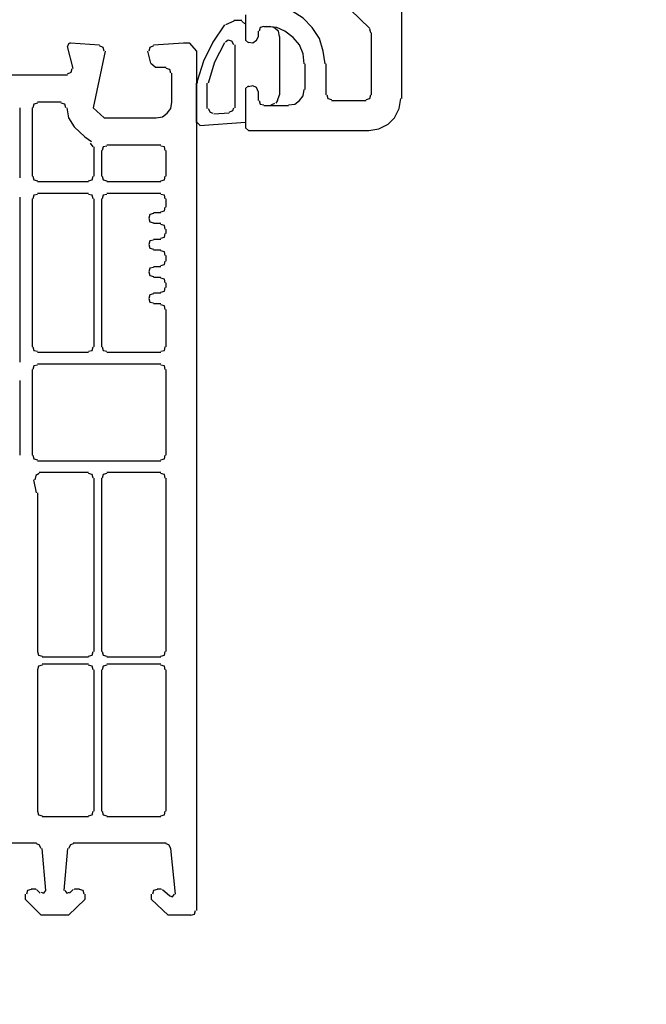
# Model space of a CAD drawing. Units: millimetres. Extents: x -588 to 588, y -414 to 414.
# Drawn here: x 30 to 59, y 163 to 208 of the extents above; entities that cross this region are included whole.
import ezdxf

# ---------------------------------------------------------------- set-up
doc = ezdxf.new("R2010")
doc.units = ezdxf.units.MM
doc.header["$MEASUREMENT"] = 0
doc.layers.add('Ebene 1', color=7, linetype='Continuous')

msp = doc.modelspace()

# ---------------------------------------------------------------- linework, layer by layer
at = {"layer": 'Ebene 1', "lineweight": 9}
msp.add_open_spline([(588.0372, -413.7871), (588.0372, -413.7871), (588.0372, 413.839), (588.0372, 413.839), (588.0372, 413.839), (-587.7065, 413.839), (-587.7065, 413.839), (-587.7065, 413.839), (-587.7065, -413.7871), (-587.7065, -413.7871), (-587.7065, -413.7871), (588.0372, -413.7871), (588.0372, -413.7871)], degree=3, knots=[0, 0, 0, 0, 0.25, 0.25, 0.25, 0.5, 0.5, 0.5, 0.75, 0.75, 0.75, 1, 1, 1, 1], dxfattribs=at)
at = {"layer": 'Ebene 1', "lineweight": 25}
for points, knots in [([(47.2754, 204.7722), (47.2754, 204.7722), (47.2754, 227.4214), (47.2754, 227.4214), (47.2754, 227.4214), (46.8937, 227.8023), (46.8937, 227.8023), (46.8937, 227.8023), (46.64, 227.8023), (46.64, 227.8023), (46.64, 227.8023), (45.2429, 227.6751), (45.2429, 227.6751)], [0, 0, 0, 0, 0.25, 0.25, 0.25, 0.5, 0.5, 0.5, 0.75, 0.75, 0.75, 1, 1, 1, 1]), ([(43.7195, 206.3817), (43.7195, 206.3817), (43.6343, 206.9741), (43.6343, 206.9741), (43.6343, 206.9741), (43.4649, 207.5666), (43.4649, 207.5666), (43.4649, 207.5666), (43.1262, 208.0747), (43.1262, 208.0747), (43.1262, 208.0747), (42.7031, 208.4977), (42.7031, 208.4977), (42.7031, 208.4977), (42.195, 208.8365), (42.195, 208.8365), (42.195, 208.8365), (41.6027, 209.0058), (41.6027, 209.0058)], [0, 0, 0, 0, 0.1666667, 0.1666667, 0.1666667, 0.3333333, 0.3333333, 0.3333333, 0.5, 0.5, 0.5, 0.6666667, 0.6666667, 0.6666667, 0.8333333, 0.8333333, 0.8333333, 1, 1, 1, 1]), ([(40.0363, 208.667), (40.0363, 208.667), (40.0363, 207.4822), (40.0363, 207.4822), (40.0363, 207.4822), (40.1627, 207.355), (40.1627, 207.355)], [0, 0, 0, 0, 0.5, 0.5, 0.5, 1, 1, 1, 1]), ([(40.8831, 208.1167), (40.8831, 208.1167), (40.7137, 208.0746), (40.7137, 208.0746), (40.7137, 208.0746), (40.6707, 207.9052), (40.6707, 207.9052)], [0, 0, 0, 0, 0.5, 0.5, 0.5, 1, 1, 1, 1]), ([(42.7453, 206.3817), (42.7453, 206.3817), (42.7031, 206.8469), (42.7031, 206.8469), (42.7031, 206.8469), (42.5337, 207.2708), (42.5337, 207.2708), (42.5337, 207.2708), (42.2372, 207.6087), (42.2372, 207.6087), (42.2372, 207.6087), (41.8562, 207.9053), (41.8562, 207.9053), (41.8562, 207.9053), (41.4754, 208.0747), (41.4754, 208.0747), (41.4754, 208.0747), (41.0095, 208.1168), (41.0095, 208.1168)], [0, 0, 0, 0, 0.1666667, 0.1666667, 0.1666667, 0.3333333, 0.3333333, 0.3333333, 0.5, 0.5, 0.5, 0.6666667, 0.6666667, 0.6666667, 0.8333333, 0.8333333, 0.8333333, 1, 1, 1, 1]), ([(40.1625, 207.3971), (40.1625, 207.3971), (40.3748, 207.355), (40.3748, 207.355), (40.3748, 207.355), (40.5443, 207.4822), (40.5443, 207.4822), (40.5443, 207.4822), (40.6286, 207.6516), (40.6286, 207.6516)], [0, 0, 0, 0, 0.3333333, 0.3333333, 0.3333333, 0.6666667, 0.6666667, 0.6666667, 1, 1, 1, 1]), ([(31.9079, 207.355), (31.9079, 207.355), (31.8237, 207.3128), (31.8237, 207.3128), (31.8237, 207.3128), (31.7807, 207.1856), (31.7807, 207.1856)], [0, 0, 0, 0, 0.5, 0.5, 0.5, 1, 1, 1, 1]), ([(33.5166, 206.9741), (33.5166, 206.9741), (32.9662, 204.3492), (32.9662, 204.3492), (32.9662, 204.3492), (33.4744, 203.884), (33.4744, 203.884), (33.4744, 203.884), (35.8878, 203.884), (35.8878, 203.884)], [0, 0, 0, 0, 0.3333333, 0.3333333, 0.3333333, 0.6666667, 0.6666667, 0.6666667, 1, 1, 1, 1]), ([(33.4744, 206.9741), (33.4744, 206.9741), (33.4323, 207.1435), (33.4323, 207.1435), (33.4323, 207.1435), (33.263, 207.2286), (33.263, 207.2286)], [0, 0, 0, 0, 0.5, 0.5, 0.5, 1, 1, 1, 1]), ([(35.7606, 207.2285), (35.7606, 207.2285), (35.5911, 207.1435), (35.5911, 207.1435), (35.5911, 207.1435), (35.5491, 206.9741), (35.5491, 206.9741)], [0, 0, 0, 0, 0.5, 0.5, 0.5, 1, 1, 1, 1]), ([(35.7606, 207.2707), (35.7606, 207.2707), (37.1568, 207.355), (37.1568, 207.355), (37.1568, 207.355), (37.4113, 207.355), (37.4113, 207.355), (37.4113, 207.355), (37.75, 206.9741), (37.75, 206.9741), (37.75, 206.9741), (37.75, 167.0957), (37.75, 167.0957)], [0, 0, 0, 0, 0.25, 0.25, 0.25, 0.5, 0.5, 0.5, 0.75, 0.75, 0.75, 1, 1, 1, 1]), ([(31.7807, 205.9157), (31.7807, 205.9157), (31.9501, 206), (31.9501, 206), (31.9501, 206), (31.9922, 206.1694), (31.9922, 206.1694)], [0, 0, 0, 0, 0.5, 0.5, 0.5, 1, 1, 1, 1]), ([(36.5645, 205.9579), (36.5645, 205.9579), (36.5222, 206.1273), (36.5222, 206.1273), (36.5222, 206.1273), (36.3529, 206.1694), (36.3529, 206.1694)], [0, 0, 0, 0, 0.5, 0.5, 0.5, 1, 1, 1, 1]), ([(40.1625, 205.3655), (40.1625, 205.3655), (40.0361, 205.2382), (40.0361, 205.2382), (40.0361, 205.2382), (40.0361, 203.4181), (40.0361, 203.4181)], [0, 0, 0, 0, 0.5, 0.5, 0.5, 1, 1, 1, 1]), ([(40.6286, 205.0689), (40.6286, 205.0689), (40.5443, 205.2804), (40.5443, 205.2804), (40.5443, 205.2804), (40.3748, 205.3655), (40.3748, 205.3655), (40.3748, 205.3655), (40.1625, 205.3233), (40.1625, 205.3233)], [0, 0, 0, 0, 0.3333333, 0.3333333, 0.3333333, 0.6666667, 0.6666667, 0.6666667, 1, 1, 1, 1]), ([(42.0257, 204.4765), (42.0257, 204.4765), (42.3224, 204.5186), (42.3224, 204.5186), (42.3224, 204.5186), (42.5338, 204.688), (42.5338, 204.688), (42.5338, 204.688), (42.7033, 204.8995), (42.7033, 204.8995), (42.7033, 204.8995), (42.7453, 205.1961), (42.7453, 205.1961)], [0, 0, 0, 0, 0.25, 0.25, 0.25, 0.5, 0.5, 0.5, 0.75, 0.75, 0.75, 1, 1, 1, 1]), ([(40.6708, 204.688), (40.6708, 204.688), (40.7137, 204.5186), (40.7137, 204.5186), (40.7137, 204.5186), (40.8831, 204.4764), (40.8831, 204.4764)], [0, 0, 0, 0, 0.5, 0.5, 0.5, 1, 1, 1, 1]), ([(43.8036, 204.9416), (43.8036, 204.9416), (43.8459, 204.7723), (43.8459, 204.7723), (43.8459, 204.7723), (44.0152, 204.7309), (44.0152, 204.7309)], [0, 0, 0, 0, 0.5, 0.5, 0.5, 1, 1, 1, 1]), ([(45.6239, 204.7309), (45.6239, 204.7309), (45.7932, 204.7723), (45.7932, 204.7723), (45.7932, 204.7723), (45.8354, 204.9416), (45.8354, 204.9416)], [0, 0, 0, 0, 0.5, 0.5, 0.5, 1, 1, 1, 1]), ([(45.751, 203.2909), (45.751, 203.2909), (46.2171, 203.376), (46.2171, 203.376), (46.2171, 203.376), (46.64, 203.5875), (46.64, 203.5875), (46.64, 203.5875), (46.9367, 203.8841), (46.9367, 203.8841), (46.9367, 203.8841), (47.1483, 204.3071), (47.1483, 204.3071), (47.1483, 204.3071), (47.2325, 204.7723), (47.2325, 204.7723)], [0, 0, 0, 0, 0.2, 0.2, 0.2, 0.4, 0.4, 0.4, 0.6, 0.6, 0.6, 0.8, 0.8, 0.8, 1, 1, 1, 1]), ([(30.3844, 204.5616), (30.3844, 204.5616), (30.2151, 204.5186), (30.2151, 204.5186), (30.2151, 204.5186), (30.1721, 204.3492), (30.1721, 204.3492)], [0, 0, 0, 0, 0.5, 0.5, 0.5, 1, 1, 1, 1]), ([(31.6964, 204.3493), (31.6964, 204.3493), (31.6543, 204.5186), (31.6543, 204.5186), (31.6543, 204.5186), (31.4848, 204.5616), (31.4848, 204.5616)], [0, 0, 0, 0, 0.5, 0.5, 0.5, 1, 1, 1, 1]), ([(31.7386, 204.3493), (31.7386, 204.3493), (31.8237, 203.8841), (31.8237, 203.8841), (31.8237, 203.8841), (32.0773, 203.4602), (32.0773, 203.4602)], [0, 0, 0, 0, 0.5, 0.5, 0.5, 1, 1, 1, 1]), ([(35.8878, 203.884), (35.8878, 203.884), (36.1836, 203.9262), (36.1836, 203.9262), (36.1836, 203.9262), (36.3951, 204.0956), (36.3951, 204.0956), (36.3951, 204.0956), (36.5645, 204.3071), (36.5645, 204.3071), (36.5645, 204.3071), (36.6074, 204.6029), (36.6074, 204.6029)], [0, 0, 0, 0, 0.25, 0.25, 0.25, 0.5, 0.5, 0.5, 0.75, 0.75, 0.75, 1, 1, 1, 1]), ([(33.6017, 202.5712), (33.6017, 202.5712), (33.4323, 202.5291), (33.4323, 202.5291), (33.4323, 202.5291), (33.3902, 202.3597), (33.3902, 202.3597)], [0, 0, 0, 0, 0.5, 0.5, 0.5, 1, 1, 1, 1]), ([(36.3107, 202.3597), (36.3107, 202.3597), (36.2687, 202.5291), (36.2687, 202.5291), (36.2687, 202.5291), (36.0993, 202.5712), (36.0993, 202.5712)], [0, 0, 0, 0, 0.5, 0.5, 0.5, 1, 1, 1, 1]), ([(30.1721, 201.1741), (30.1721, 201.1741), (30.215, 201.0047), (30.215, 201.0047), (30.215, 201.0047), (30.3844, 200.9626), (30.3844, 200.9626)], [0, 0, 0, 0, 0.5, 0.5, 0.5, 1, 1, 1, 1]), ([(32.7547, 200.9626), (32.7547, 200.9626), (32.9241, 201.0047), (32.9241, 201.0047), (32.9241, 201.0047), (32.9663, 201.1741), (32.9663, 201.1741)], [0, 0, 0, 0, 0.5, 0.5, 0.5, 1, 1, 1, 1]), ([(33.3902, 201.1741), (33.3902, 201.1741), (33.4323, 201.0047), (33.4323, 201.0047), (33.4323, 201.0047), (33.6017, 200.9626), (33.6017, 200.9626)], [0, 0, 0, 0, 0.5, 0.5, 0.5, 1, 1, 1, 1]), ([(36.0993, 200.9626), (36.0993, 200.9626), (36.2687, 201.0047), (36.2687, 201.0047), (36.2687, 201.0047), (36.3108, 201.1741), (36.3108, 201.1741)], [0, 0, 0, 0, 0.5, 0.5, 0.5, 1, 1, 1, 1]), ([(30.3844, 200.3281), (30.3844, 200.3281), (30.2151, 200.2851), (30.2151, 200.2851), (30.2151, 200.2851), (30.1721, 200.1157), (30.1721, 200.1157)], [0, 0, 0, 0, 0.5, 0.5, 0.5, 1, 1, 1, 1]), ([(32.9663, 200.1157), (32.9663, 200.1157), (32.9241, 200.2851), (32.9241, 200.2851), (32.9241, 200.2851), (32.7548, 200.328), (32.7548, 200.328)], [0, 0, 0, 0, 0.5, 0.5, 0.5, 1, 1, 1, 1]), ([(33.6017, 200.3281), (33.6017, 200.3281), (33.4323, 200.2851), (33.4323, 200.2851), (33.4323, 200.2851), (33.3902, 200.1157), (33.3902, 200.1157)], [0, 0, 0, 0, 0.5, 0.5, 0.5, 1, 1, 1, 1]), ([(36.3107, 200.1157), (36.3107, 200.1157), (36.2687, 200.2851), (36.2687, 200.2851), (36.2687, 200.2851), (36.0993, 200.328), (36.0993, 200.328)], [0, 0, 0, 0, 0.5, 0.5, 0.5, 1, 1, 1, 1]), ([(36.0993, 199.5233), (36.0993, 199.5233), (36.2687, 199.5655), (36.2687, 199.5655), (36.2687, 199.5655), (36.3108, 199.7348), (36.3108, 199.7348)], [0, 0, 0, 0, 0.5, 0.5, 0.5, 1, 1, 1, 1]), ([(35.7606, 199.4382), (35.7606, 199.4382), (35.5911, 199.3961), (35.5911, 199.3961), (35.5911, 199.3961), (35.5491, 199.2275), (35.5491, 199.2275), (35.5491, 199.2275), (35.5911, 199.0582), (35.5911, 199.0582), (35.5911, 199.0582), (35.7606, 199.0152), (35.7606, 199.0152)], [0, 0, 0, 0, 0.25, 0.25, 0.25, 0.5, 0.5, 0.5, 0.75, 0.75, 0.75, 1, 1, 1, 1]), ([(36.3107, 198.7194), (36.3107, 198.7194), (36.2687, 198.8888), (36.2687, 198.8888), (36.2687, 198.8888), (36.0993, 198.9309), (36.0993, 198.9309)], [0, 0, 0, 0, 0.5, 0.5, 0.5, 1, 1, 1, 1]), ([(36.0993, 198.2956), (36.0993, 198.2956), (36.2687, 198.3377), (36.2687, 198.3377), (36.2687, 198.3377), (36.3108, 198.5071), (36.3108, 198.5071)], [0, 0, 0, 0, 0.5, 0.5, 0.5, 1, 1, 1, 1]), ([(35.7606, 198.2113), (35.7606, 198.2113), (35.5911, 198.1692), (35.5911, 198.1692), (35.5911, 198.1692), (35.5491, 197.9998), (35.5491, 197.9998), (35.5491, 197.9998), (35.5911, 197.8304), (35.5911, 197.8304), (35.5911, 197.8304), (35.7606, 197.7875), (35.7606, 197.7875)], [0, 0, 0, 0, 0.25, 0.25, 0.25, 0.5, 0.5, 0.5, 0.75, 0.75, 0.75, 1, 1, 1, 1]), ([(36.3107, 197.4917), (36.3107, 197.4917), (36.2687, 197.661), (36.2687, 197.661), (36.2687, 197.661), (36.0993, 197.7032), (36.0993, 197.7032)], [0, 0, 0, 0, 0.5, 0.5, 0.5, 1, 1, 1, 1]), ([(35.7606, 196.9406), (35.7606, 196.9406), (35.5911, 196.8985), (35.5911, 196.8985), (35.5911, 196.8985), (35.5491, 196.7291), (35.5491, 196.7291), (35.5491, 196.7291), (35.5911, 196.5597), (35.5911, 196.5597), (35.5911, 196.5597), (35.7606, 196.5176), (35.7606, 196.5176)], [0, 0, 0, 0, 0.25, 0.25, 0.25, 0.5, 0.5, 0.5, 0.75, 0.75, 0.75, 1, 1, 1, 1]), ([(36.0993, 197.0257), (36.0993, 197.0257), (36.2687, 197.0679), (36.2687, 197.0679), (36.2687, 197.0679), (36.3108, 197.2372), (36.3108, 197.2372)], [0, 0, 0, 0, 0.5, 0.5, 0.5, 1, 1, 1, 1]), ([(36.3107, 196.2218), (36.3107, 196.2218), (36.2687, 196.3912), (36.2687, 196.3912), (36.2687, 196.3912), (36.0993, 196.4333), (36.0993, 196.4333)], [0, 0, 0, 0, 0.5, 0.5, 0.5, 1, 1, 1, 1]), ([(36.0993, 195.798), (36.0993, 195.798), (36.2687, 195.8401), (36.2687, 195.8401), (36.2687, 195.8401), (36.3108, 196.0095), (36.3108, 196.0095)], [0, 0, 0, 0, 0.5, 0.5, 0.5, 1, 1, 1, 1]), ([(35.7606, 195.7137), (35.7606, 195.7137), (35.5911, 195.6707), (35.5911, 195.6707), (35.5911, 195.6707), (35.5491, 195.5021), (35.5491, 195.5021), (35.5491, 195.5021), (35.5911, 195.3328), (35.5911, 195.3328), (35.5911, 195.3328), (35.7606, 195.2898), (35.7606, 195.2898)], [0, 0, 0, 0, 0.25, 0.25, 0.25, 0.5, 0.5, 0.5, 0.75, 0.75, 0.75, 1, 1, 1, 1]), ([(36.3107, 194.9941), (36.3107, 194.9941), (36.2687, 195.1634), (36.2687, 195.1634), (36.2687, 195.1634), (36.0993, 195.2056), (36.0993, 195.2056)], [0, 0, 0, 0, 0.5, 0.5, 0.5, 1, 1, 1, 1]), ([(30.1721, 193.2582), (30.1721, 193.2582), (30.215, 193.0888), (30.215, 193.0888), (30.215, 193.0888), (30.3844, 193.0467), (30.3844, 193.0467)], [0, 0, 0, 0, 0.5, 0.5, 0.5, 1, 1, 1, 1]), ([(32.7547, 193.0467), (32.7547, 193.0467), (32.9241, 193.0888), (32.9241, 193.0888), (32.9241, 193.0888), (32.9663, 193.2582), (32.9663, 193.2582)], [0, 0, 0, 0, 0.5, 0.5, 0.5, 1, 1, 1, 1]), ([(33.3902, 193.2582), (33.3902, 193.2582), (33.4323, 193.0888), (33.4323, 193.0888), (33.4323, 193.0888), (33.6017, 193.0467), (33.6017, 193.0467)], [0, 0, 0, 0, 0.5, 0.5, 0.5, 1, 1, 1, 1]), ([(36.0993, 193.0467), (36.0993, 193.0467), (36.2687, 193.0888), (36.2687, 193.0888), (36.2687, 193.0888), (36.3108, 193.2582), (36.3108, 193.2582)], [0, 0, 0, 0, 0.5, 0.5, 0.5, 1, 1, 1, 1]), ([(30.3844, 192.4113), (30.3844, 192.4113), (30.2151, 192.3692), (30.2151, 192.3692), (30.2151, 192.3692), (30.1721, 192.1998), (30.1721, 192.1998)], [0, 0, 0, 0, 0.5, 0.5, 0.5, 1, 1, 1, 1]), ([(36.3107, 192.1998), (36.3107, 192.1998), (36.2687, 192.3692), (36.2687, 192.3692), (36.2687, 192.3692), (36.0993, 192.4113), (36.0993, 192.4113)], [0, 0, 0, 0, 0.5, 0.5, 0.5, 1, 1, 1, 1]), ([(30.1721, 188.22), (30.1721, 188.22), (30.215, 188.0506), (30.215, 188.0506), (30.215, 188.0506), (30.3844, 188.0085), (30.3844, 188.0085)], [0, 0, 0, 0, 0.5, 0.5, 0.5, 1, 1, 1, 1]), ([(36.0993, 188.0084), (36.0993, 188.0084), (36.2687, 188.0506), (36.2687, 188.0506), (36.2687, 188.0506), (36.3108, 188.22), (36.3108, 188.22)], [0, 0, 0, 0, 0.5, 0.5, 0.5, 1, 1, 1, 1]), ([(30.4686, 187.3739), (30.4686, 187.3739), (30.2992, 187.2888), (30.2992, 187.2888), (30.2992, 187.2888), (30.2571, 187.0773), (30.2571, 187.0773)], [0, 0, 0, 0, 0.5, 0.5, 0.5, 1, 1, 1, 1]), ([(32.9663, 187.1624), (32.9663, 187.1624), (32.9241, 187.3318), (32.9241, 187.3318), (32.9241, 187.3318), (32.7548, 187.3739), (32.7548, 187.3739)], [0, 0, 0, 0, 0.5, 0.5, 0.5, 1, 1, 1, 1]), ([(33.6017, 187.3739), (33.6017, 187.3739), (33.4323, 187.3318), (33.4323, 187.3318), (33.4323, 187.3318), (33.3902, 187.1624), (33.3902, 187.1624)], [0, 0, 0, 0, 0.5, 0.5, 0.5, 1, 1, 1, 1]), ([(36.3107, 187.1624), (36.3107, 187.1624), (36.2687, 187.3318), (36.2687, 187.3318), (36.2687, 187.3318), (36.0993, 187.3739), (36.0993, 187.3739)], [0, 0, 0, 0, 0.5, 0.5, 0.5, 1, 1, 1, 1]), ([(30.3844, 179.1185), (30.3844, 179.1185), (30.4266, 178.9491), (30.4266, 178.9491), (30.4266, 178.9491), (30.596, 178.9069), (30.596, 178.9069)], [0, 0, 0, 0, 0.5, 0.5, 0.5, 1, 1, 1, 1]), ([(32.7547, 178.9069), (32.7547, 178.9069), (32.9241, 178.9491), (32.9241, 178.9491), (32.9241, 178.9491), (32.9663, 179.1184), (32.9663, 179.1184)], [0, 0, 0, 0, 0.5, 0.5, 0.5, 1, 1, 1, 1]), ([(33.3902, 179.1185), (33.3902, 179.1185), (33.4323, 178.9491), (33.4323, 178.9491), (33.4323, 178.9491), (33.6017, 178.9069), (33.6017, 178.9069)], [0, 0, 0, 0, 0.5, 0.5, 0.5, 1, 1, 1, 1]), ([(36.0993, 178.9069), (36.0993, 178.9069), (36.2687, 178.9491), (36.2687, 178.9491), (36.2687, 178.9491), (36.3108, 179.1184), (36.3108, 179.1184)], [0, 0, 0, 0, 0.5, 0.5, 0.5, 1, 1, 1, 1]), ([(30.5958, 178.4839), (30.5958, 178.4839), (30.4266, 178.4418), (30.4266, 178.4418), (30.4266, 178.4418), (30.3844, 178.2724), (30.3844, 178.2724)], [0, 0, 0, 0, 0.5, 0.5, 0.5, 1, 1, 1, 1]), ([(32.9663, 178.2723), (32.9663, 178.2723), (32.9241, 178.4417), (32.9241, 178.4417), (32.9241, 178.4417), (32.7548, 178.4839), (32.7548, 178.4839)], [0, 0, 0, 0, 0.5, 0.5, 0.5, 1, 1, 1, 1]), ([(33.6017, 178.4839), (33.6017, 178.4839), (33.4323, 178.4418), (33.4323, 178.4418), (33.4323, 178.4418), (33.3902, 178.2724), (33.3902, 178.2724)], [0, 0, 0, 0, 0.5, 0.5, 0.5, 1, 1, 1, 1]), ([(36.3107, 178.2723), (36.3107, 178.2723), (36.2687, 178.4417), (36.2687, 178.4417), (36.2687, 178.4417), (36.0993, 178.4839), (36.0993, 178.4839)], [0, 0, 0, 0, 0.5, 0.5, 0.5, 1, 1, 1, 1]), ([(30.3844, 171.7106), (30.3844, 171.7106), (30.4266, 171.5413), (30.4266, 171.5413), (30.4266, 171.5413), (30.596, 171.4983), (30.596, 171.4983)], [0, 0, 0, 0, 0.5, 0.5, 0.5, 1, 1, 1, 1]), ([(32.7547, 171.4983), (32.7547, 171.4983), (32.9241, 171.5412), (32.9241, 171.5412), (32.9241, 171.5412), (32.9663, 171.7106), (32.9663, 171.7106)], [0, 0, 0, 0, 0.5, 0.5, 0.5, 1, 1, 1, 1]), ([(33.3902, 171.7106), (33.3902, 171.7106), (33.4323, 171.5413), (33.4323, 171.5413), (33.4323, 171.5413), (33.6017, 171.4983), (33.6017, 171.4983)], [0, 0, 0, 0, 0.5, 0.5, 0.5, 1, 1, 1, 1]), ([(36.0993, 171.4983), (36.0993, 171.4983), (36.2687, 171.5412), (36.2687, 171.5412), (36.2687, 171.5412), (36.3108, 171.7106), (36.3108, 171.7106)], [0, 0, 0, 0, 0.5, 0.5, 0.5, 1, 1, 1, 1]), ([(30.5538, 169.9747), (30.5538, 169.9747), (30.4686, 170.1441), (30.4686, 170.1441), (30.4686, 170.1441), (30.3415, 170.1863), (30.3415, 170.1863)], [0, 0, 0, 0, 0.5, 0.5, 0.5, 1, 1, 1, 1]), ([(32.0351, 170.1863), (32.0351, 170.1863), (31.9079, 170.1441), (31.9079, 170.1441), (31.9079, 170.1441), (31.8237, 169.9748), (31.8237, 169.9748)], [0, 0, 0, 0, 0.5, 0.5, 0.5, 1, 1, 1, 1]), ([(36.5645, 169.9747), (36.5645, 169.9747), (36.4801, 170.1441), (36.4801, 170.1441), (36.4801, 170.1441), (36.3529, 170.1863), (36.3529, 170.1863)], [0, 0, 0, 0, 0.5, 0.5, 0.5, 1, 1, 1, 1]), ([(32.5854, 167.858), (32.5854, 167.858), (32.5854, 167.6043), (32.5854, 167.6043), (32.5854, 167.6043), (31.8237, 166.8847), (31.8237, 166.8847), (31.8237, 166.8847), (30.5538, 166.8847), (30.5538, 166.8847), (30.5538, 166.8847), (29.8332, 167.6043), (29.8332, 167.6043), (29.8332, 167.6043), (29.8332, 167.858), (29.8332, 167.858)], [0, 0, 0, 0, 0.2, 0.2, 0.2, 0.4, 0.4, 0.4, 0.6, 0.6, 0.6, 0.8, 0.8, 0.8, 1, 1, 1, 1]), ([(30.0877, 168.0695), (30.0877, 168.0695), (29.9183, 168.0274), (29.9183, 168.0274), (29.9183, 168.0274), (29.8763, 167.858), (29.8763, 167.858)], [0, 0, 0, 0, 0.5, 0.5, 0.5, 1, 1, 1, 1]), ([(30.5538, 167.9431), (30.5538, 167.9431), (30.6802, 167.9001), (30.6802, 167.9001), (30.6802, 167.9001), (30.7653, 168.0274), (30.7653, 168.0274)], [0, 0, 0, 0, 0.5, 0.5, 0.5, 1, 1, 1, 1]), ([(31.6543, 168.0274), (31.6543, 168.0274), (31.7386, 167.9001), (31.7386, 167.9001), (31.7386, 167.9001), (31.8658, 167.9431), (31.8658, 167.9431)], [0, 0, 0, 0, 0.5, 0.5, 0.5, 1, 1, 1, 1]), ([(32.5433, 167.858), (32.5433, 167.858), (32.5004, 168.0274), (32.5004, 168.0274), (32.5004, 168.0274), (32.331, 168.0695), (32.331, 168.0695)], [0, 0, 0, 0, 0.5, 0.5, 0.5, 1, 1, 1, 1]), ([(37.4955, 166.8847), (37.4955, 166.8847), (36.4381, 166.8847), (36.4381, 166.8847), (36.4381, 166.8847), (35.6755, 167.6043), (35.6755, 167.6043), (35.6755, 167.6043), (35.6755, 167.858), (35.6755, 167.858)], [0, 0, 0, 0, 0.3333333, 0.3333333, 0.3333333, 0.6666667, 0.6666667, 0.6666667, 1, 1, 1, 1]), ([(35.93, 168.0695), (35.93, 168.0695), (35.7606, 168.0274), (35.7606, 168.0274), (35.7606, 168.0274), (35.7185, 167.858), (35.7185, 167.858)], [0, 0, 0, 0, 0.5, 0.5, 0.5, 1, 1, 1, 1]), ([(36.5223, 167.7737), (36.5223, 167.7737), (36.6496, 167.7308), (36.6496, 167.7308), (36.6496, 167.7308), (36.7339, 167.858), (36.7339, 167.858)], [0, 0, 0, 0, 0.5, 0.5, 0.5, 1, 1, 1, 1]), ([(37.4955, 166.8847), (37.4955, 166.8847), (37.665, 166.9269), (37.665, 166.9269), (37.665, 166.9269), (37.708, 167.0962), (37.708, 167.0962)], [0, 0, 0, 0, 0.5, 0.5, 0.5, 1, 1, 1, 1])]:
    msp.add_open_spline(points, degree=3, knots=knots, dxfattribs=at)
for points in [[(45.7932, 208.0325), (45.7932, 208.0325), (44.439, 209.3445), (44.439, 209.3445)], [(40.6286, 207.6516), (40.6286, 207.6516), (40.6286, 207.9053), (40.6286, 207.9053)], [(40.8831, 208.1167), (40.8831, 208.1167), (41.0095, 208.1167), (41.0095, 208.1167)], [(45.8354, 207.821), (45.8354, 207.821), (45.7932, 207.9903), (45.7932, 207.9903)], [(45.8784, 204.9416), (45.8784, 204.9416), (45.8784, 207.821), (45.8784, 207.821)], [(32.0351, 206.1694), (32.0351, 206.1694), (31.7807, 207.1856), (31.7807, 207.1856)], [(31.9079, 207.355), (31.9079, 207.355), (33.2628, 207.2707), (33.2628, 207.2707)], [(35.6333, 206.4239), (35.6333, 206.4239), (35.5062, 206.9741), (35.5062, 206.9741)], [(35.6333, 206.4239), (35.6333, 206.4239), (35.8449, 206.2545), (35.8449, 206.2545)], [(36.3529, 206.2123), (36.3529, 206.2123), (35.8449, 206.2123), (35.8449, 206.2123)], [(42.7875, 206.3817), (42.7875, 206.3817), (42.7875, 205.1961), (42.7875, 205.1961)], [(43.7616, 206.3817), (43.7616, 206.3817), (43.7616, 204.9416), (43.7616, 204.9416)], [(15.102, 205.8736), (15.102, 205.8736), (31.7809, 205.8736), (31.7809, 205.8736)], [(36.6074, 204.6029), (36.6074, 204.6029), (36.6074, 205.9579), (36.6074, 205.9579)], [(40.6286, 204.688), (40.6286, 204.688), (40.6286, 205.0688), (40.6286, 205.0688)], [(44.0154, 204.6877), (44.0154, 204.6877), (45.624, 204.6877), (45.624, 204.6877)], [(29.5796, 201.0898), (29.5796, 201.0898), (29.5796, 204.3493), (29.5796, 204.3493)], [(30.1299, 204.3493), (30.1299, 204.3493), (30.1299, 201.1741), (30.1299, 201.1741)], [(31.485, 204.6029), (31.485, 204.6029), (30.3844, 204.6029), (30.3844, 204.6029)], [(42.0257, 204.4343), (42.0257, 204.4343), (40.8831, 204.4343), (40.8831, 204.4343)], [(32.5854, 202.9951), (32.5854, 202.9951), (32.0772, 203.4603), (32.0772, 203.4603)], [(40.0363, 203.4181), (40.0363, 203.4181), (40.1627, 203.2909), (40.1627, 203.2909)], [(32.5854, 202.9951), (32.5854, 202.9951), (32.8821, 202.7828), (32.8821, 202.7828)], [(40.1625, 203.2909), (40.1625, 203.2909), (45.7511, 203.2909), (45.7511, 203.2909)], [(32.9663, 202.5291), (32.9663, 202.5291), (32.8391, 202.6985), (32.8391, 202.6985)], [(33.0085, 201.1741), (33.0085, 201.1741), (33.0085, 202.5291), (33.0085, 202.5291)], [(36.0993, 202.6134), (36.0993, 202.6134), (33.6017, 202.6134), (33.6017, 202.6134)], [(33.3472, 202.3597), (33.3472, 202.3597), (33.3472, 201.1741), (33.3472, 201.1741)], [(36.3529, 201.1741), (36.3529, 201.1741), (36.3529, 202.3597), (36.3529, 202.3597)], [(30.3844, 200.9204), (30.3844, 200.9204), (32.7548, 200.9204), (32.7548, 200.9204)], [(33.6017, 200.9204), (33.6017, 200.9204), (36.0994, 200.9204), (36.0994, 200.9204)], [(29.5796, 192.5385), (29.5796, 192.5385), (29.5796, 200.2009), (29.5796, 200.2009)], [(30.1299, 200.1157), (30.1299, 200.1157), (30.1299, 193.2581), (30.1299, 193.2581)], [(32.7547, 200.3702), (32.7547, 200.3702), (30.3844, 200.3702), (30.3844, 200.3702)], [(33.0085, 193.2582), (33.0085, 193.2582), (33.0085, 200.1159), (33.0085, 200.1159)], [(33.3472, 200.1157), (33.3472, 200.1157), (33.3472, 193.2581), (33.3472, 193.2581)], [(36.0993, 200.3702), (36.0993, 200.3702), (33.6017, 200.3702), (33.6017, 200.3702)], [(36.3529, 199.7349), (36.3529, 199.7349), (36.3529, 200.1157), (36.3529, 200.1157)], [(35.7606, 199.4812), (35.7606, 199.4812), (36.0993, 199.4812), (36.0993, 199.4812)], [(36.0993, 198.9731), (36.0993, 198.9731), (35.7606, 198.9731), (35.7606, 198.9731)], [(36.3529, 198.5071), (36.3529, 198.5071), (36.3529, 198.7194), (36.3529, 198.7194)], [(35.7606, 198.2535), (35.7606, 198.2535), (36.0993, 198.2535), (36.0993, 198.2535)], [(36.0993, 197.7453), (36.0993, 197.7453), (35.7606, 197.7453), (35.7606, 197.7453)], [(36.3529, 197.2372), (36.3529, 197.2372), (36.3529, 197.4917), (36.3529, 197.4917)], [(35.7608, 196.9834), (35.7608, 196.9834), (36.0996, 196.9834), (36.0996, 196.9834)], [(36.0993, 196.4755), (36.0993, 196.4755), (35.7606, 196.4755), (35.7606, 196.4755)], [(36.3529, 196.0095), (36.3529, 196.0095), (36.3529, 196.2218), (36.3529, 196.2218)], [(35.7606, 195.7558), (35.7606, 195.7558), (36.0993, 195.7558), (36.0993, 195.7558)], [(36.0993, 195.2477), (36.0993, 195.2477), (35.7606, 195.2477), (35.7606, 195.2477)], [(36.3529, 193.2582), (36.3529, 193.2582), (36.3529, 194.9941), (36.3529, 194.9941)], [(30.3844, 193.0045), (30.3844, 193.0045), (32.7548, 193.0045), (32.7548, 193.0045)], [(33.6017, 193.0045), (33.6017, 193.0045), (36.0994, 193.0045), (36.0994, 193.0045)], [(36.0993, 192.4535), (36.0993, 192.4535), (30.3844, 192.4535), (30.3844, 192.4535)], [(30.1299, 192.2), (30.1299, 192.2), (30.1299, 188.2201), (30.1299, 188.2201)], [(36.3529, 188.22), (36.3529, 188.22), (36.3529, 192.1999), (36.3529, 192.1999)], [(29.5796, 188.22), (29.5796, 188.22), (29.5796, 191.6917), (29.5796, 191.6917)], [(30.3844, 187.9663), (30.3844, 187.9663), (36.0994, 187.9663), (36.0994, 187.9663)], [(32.7547, 187.4161), (32.7547, 187.4161), (30.4686, 187.4161), (30.4686, 187.4161)], [(36.0993, 187.4161), (36.0993, 187.4161), (33.6017, 187.4161), (33.6017, 187.4161)], [(30.3415, 186.4849), (30.3415, 186.4849), (30.215, 187.0773), (30.215, 187.0773)], [(33.0085, 179.1185), (33.0085, 179.1185), (33.0085, 187.1625), (33.0085, 187.1625)], [(33.3472, 187.1626), (33.3472, 187.1626), (33.3472, 179.1186), (33.3472, 179.1186)], [(36.3529, 179.1185), (36.3529, 179.1185), (36.3529, 187.1625), (36.3529, 187.1625)], [(30.3844, 186.4849), (30.3844, 186.4849), (30.3844, 179.1184), (30.3844, 179.1184)], [(30.5958, 178.8648), (30.5958, 178.8648), (32.7547, 178.8648), (32.7547, 178.8648)], [(33.6017, 178.8648), (33.6017, 178.8648), (36.0994, 178.8648), (36.0994, 178.8648)], [(30.3844, 178.2723), (30.3844, 178.2723), (30.3844, 171.7105), (30.3844, 171.7105)], [(32.7547, 178.526), (32.7547, 178.526), (30.5958, 178.526), (30.5958, 178.526)], [(33.0085, 171.7106), (33.0085, 171.7106), (33.0085, 178.2725), (33.0085, 178.2725)], [(33.3472, 178.2723), (33.3472, 178.2723), (33.3472, 171.7105), (33.3472, 171.7105)], [(36.0993, 178.526), (36.0993, 178.526), (33.6017, 178.526), (33.6017, 178.526)], [(36.3529, 171.7106), (36.3529, 171.7106), (36.3529, 178.2725), (36.3529, 178.2725)], [(30.5958, 171.4561), (30.5958, 171.4561), (32.7547, 171.4561), (32.7547, 171.4561)], [(33.6017, 171.4561), (33.6017, 171.4561), (36.0994, 171.4561), (36.0994, 171.4561)], [(30.3415, 170.2284), (30.3415, 170.2284), (27.9288, 170.2284), (27.9288, 170.2284)], [(30.7653, 168.0274), (30.7653, 168.0274), (30.5958, 169.9748), (30.5958, 169.9748)], [(31.7807, 169.9747), (31.7807, 169.9747), (31.6122, 168.0273), (31.6122, 168.0273)], [(36.3529, 170.2284), (36.3529, 170.2284), (32.035, 170.2284), (32.035, 170.2284)], [(36.7768, 167.858), (36.7768, 167.858), (36.5645, 169.9748), (36.5645, 169.9748)], [(30.0877, 168.1125), (30.0877, 168.1125), (30.2571, 168.1125), (30.2571, 168.1125)], [(30.2992, 168.0695), (30.2992, 168.0695), (30.2571, 168.1125), (30.2571, 168.1125)], [(30.3415, 168.0695), (30.3415, 168.0695), (30.5108, 167.9001), (30.5108, 167.9001)], [(31.8657, 167.9002), (31.8657, 167.9002), (32.0351, 168.0695), (32.0351, 168.0695)], [(32.1195, 168.1125), (32.1195, 168.1125), (32.0772, 168.0695), (32.0772, 168.0695)], [(32.1195, 168.1125), (32.1195, 168.1125), (32.331, 168.1125), (32.331, 168.1125)], [(35.93, 168.1125), (35.93, 168.1125), (36.0993, 168.1125), (36.0993, 168.1125)], [(36.1414, 168.0695), (36.1414, 168.0695), (36.0994, 168.1125), (36.0994, 168.1125)], [(36.1836, 168.0695), (36.1836, 168.0695), (36.5223, 167.7737), (36.5223, 167.7737)]]:
    msp.add_open_spline(points, degree=3, dxfattribs=at)
at = {"layer": 'Ebene 1', "color": 5, "lineweight": 25}
for points in [[(39.486, 208.3712), (39.486, 208.3712), (39.1051, 208.2019), (39.1051, 208.2019)], [(39.486, 208.4134), (39.486, 208.4134), (39.8668, 208.4134), (39.8668, 208.4134)], [(39.9932, 208.244), (39.9932, 208.244), (39.8668, 208.3712), (39.8668, 208.3712)], [(40.6286, 207.6516), (40.6286, 207.6516), (40.6286, 207.9053), (40.6286, 207.9053)], [(40.8831, 208.1167), (40.8831, 208.1167), (41.1366, 208.1167), (41.1366, 208.1167)], [(41.6027, 207.6516), (41.6027, 207.6516), (41.6027, 204.9416), (41.6027, 204.9416)], [(39.528, 207.2707), (39.528, 207.2707), (39.528, 204.3492), (39.528, 204.3492)], [(37.75, 203.6717), (37.75, 203.6717), (37.75, 205.4927), (37.75, 205.4927)], [(37.7922, 205.577), (37.7922, 205.577), (37.7922, 205.4927), (37.7922, 205.4927)], [(38.2581, 204.3071), (38.2581, 204.3071), (38.2581, 205.4927), (38.2581, 205.4927)], [(40.6286, 204.688), (40.6286, 204.688), (40.6286, 205.0688), (40.6286, 205.0688)], [(41.5176, 204.688), (41.5176, 204.688), (41.4333, 204.5615), (41.4333, 204.5615)], [(41.5176, 204.688), (41.5176, 204.688), (41.6027, 204.9416), (41.6027, 204.9416)], [(41.221, 204.4343), (41.221, 204.4343), (40.8831, 204.4343), (40.8831, 204.4343)], [(41.221, 204.4765), (41.221, 204.4765), (41.3904, 204.5616), (41.3904, 204.5616)], [(39.2744, 204.0956), (39.2744, 204.0956), (38.5548, 204.0535), (38.5548, 204.0535)], [(37.7922, 203.6717), (37.7922, 203.6717), (37.9193, 203.5453), (37.9193, 203.5453)]]:
    msp.add_open_spline(points, degree=3, dxfattribs=at)
for points, knots in [([(39.0622, 208.2019), (39.0622, 208.2019), (38.5119, 207.3971), (38.5119, 207.3971), (38.5119, 207.3971), (38.0888, 206.5081), (38.0888, 206.5081), (38.0888, 206.5081), (37.7922, 205.577), (37.7922, 205.577)], [0, 0, 0, 0, 0.3333333, 0.3333333, 0.3333333, 0.6666667, 0.6666667, 0.6666667, 1, 1, 1, 1]), ([(40.0363, 208.244), (40.0363, 208.244), (40.0363, 207.4822), (40.0363, 207.4822), (40.0363, 207.4822), (40.1627, 207.355), (40.1627, 207.355)], [0, 0, 0, 0, 0.5, 0.5, 0.5, 1, 1, 1, 1]), ([(40.8831, 208.1167), (40.8831, 208.1167), (40.7137, 208.0746), (40.7137, 208.0746), (40.7137, 208.0746), (40.6707, 207.9052), (40.6707, 207.9052)], [0, 0, 0, 0, 0.5, 0.5, 0.5, 1, 1, 1, 1]), ([(41.6027, 207.6516), (41.6027, 207.6516), (41.5598, 207.9053), (41.5598, 207.9053), (41.5598, 207.9053), (41.3482, 208.0746), (41.3482, 208.0746), (41.3482, 208.0746), (41.1366, 208.1168), (41.1366, 208.1168)], [0, 0, 0, 0, 0.3333333, 0.3333333, 0.3333333, 0.6666667, 0.6666667, 0.6666667, 1, 1, 1, 1]), ([(39.486, 207.2707), (39.486, 207.2707), (39.4009, 207.4393), (39.4009, 207.4393), (39.4009, 207.4393), (39.2315, 207.4822), (39.2315, 207.4822), (39.2315, 207.4822), (39.1051, 207.3971), (39.1051, 207.3971)], [0, 0, 0, 0, 0.3333333, 0.3333333, 0.3333333, 0.6666667, 0.6666667, 0.6666667, 1, 1, 1, 1]), ([(40.1625, 207.3971), (40.1625, 207.3971), (40.3748, 207.355), (40.3748, 207.355), (40.3748, 207.355), (40.5443, 207.4822), (40.5443, 207.4822), (40.5443, 207.4822), (40.6286, 207.6516), (40.6286, 207.6516)], [0, 0, 0, 0, 0.3333333, 0.3333333, 0.3333333, 0.6666667, 0.6666667, 0.6666667, 1, 1, 1, 1]), ([(39.0622, 207.355), (39.0622, 207.355), (38.597, 206.466), (38.597, 206.466), (38.597, 206.466), (38.3003, 205.4927), (38.3003, 205.4927)], [0, 0, 0, 0, 0.5, 0.5, 0.5, 1, 1, 1, 1]), ([(40.1625, 205.3655), (40.1625, 205.3655), (40.0361, 205.2382), (40.0361, 205.2382), (40.0361, 205.2382), (40.0361, 203.6717), (40.0361, 203.6717), (40.0361, 203.6717), (37.9193, 203.5024), (37.9193, 203.5024)], [0, 0, 0, 0, 0.3333333, 0.3333333, 0.3333333, 0.6666667, 0.6666667, 0.6666667, 1, 1, 1, 1]), ([(40.6286, 205.0689), (40.6286, 205.0689), (40.5443, 205.2804), (40.5443, 205.2804), (40.5443, 205.2804), (40.3748, 205.3655), (40.3748, 205.3655), (40.3748, 205.3655), (40.1625, 205.3233), (40.1625, 205.3233)], [0, 0, 0, 0, 0.3333333, 0.3333333, 0.3333333, 0.6666667, 0.6666667, 0.6666667, 1, 1, 1, 1]), ([(40.6708, 204.688), (40.6708, 204.688), (40.7137, 204.5186), (40.7137, 204.5186), (40.7137, 204.5186), (40.8831, 204.4764), (40.8831, 204.4764)], [0, 0, 0, 0, 0.5, 0.5, 0.5, 1, 1, 1, 1]), ([(38.3003, 204.3071), (38.3003, 204.3071), (38.3855, 204.1377), (38.3855, 204.1377), (38.3855, 204.1377), (38.5119, 204.0956), (38.5119, 204.0956)], [0, 0, 0, 0, 0.5, 0.5, 0.5, 1, 1, 1, 1]), ([(39.2744, 204.1377), (39.2744, 204.1377), (39.4438, 204.2228), (39.4438, 204.2228), (39.4438, 204.2228), (39.4858, 204.3492), (39.4858, 204.3492)], [0, 0, 0, 0, 0.5, 0.5, 0.5, 1, 1, 1, 1])]:
    msp.add_open_spline(points, degree=3, knots=knots, dxfattribs=at)

doc.saveas('drawing.dxf')
